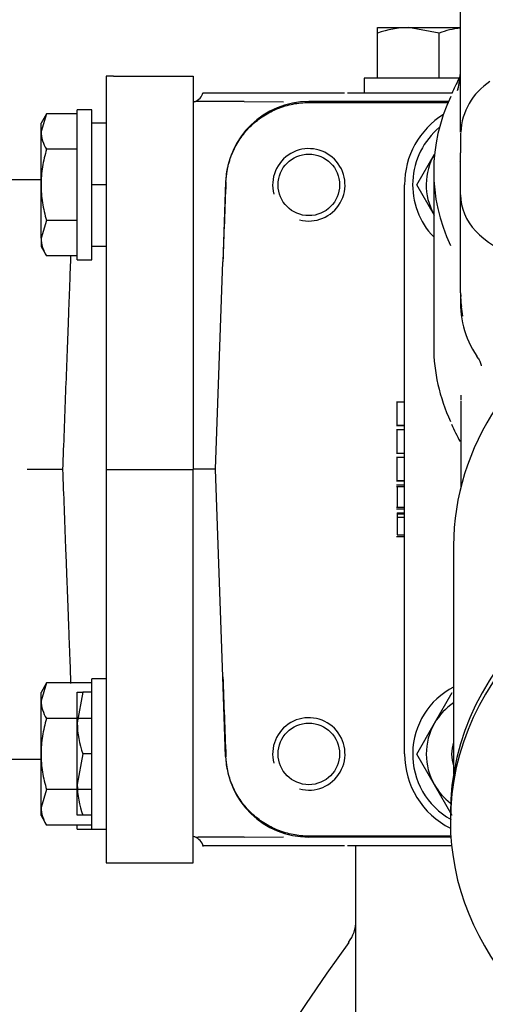
# Model space of a CAD drawing. Units: millimetres. Extents: x 0 to 1189, y 0 to 841.
# Drawn here: x 784 to 816, y 313 to 381 of the extents above; entities that cross this region are included whole.
import ezdxf
from ezdxf.enums import TextEntityAlignment as Align

# ---------------------------------------------------------------- set-up
doc = ezdxf.new("R2010")
doc.units = ezdxf.units.MM
for name, color, linetype in [('2415', 7, 'Continuous'), ('56559', 7, 'Continuous'), ('60865', 7, 'Continuous'), ('60866', 7, 'Continuous'), ('65036-004', 7, 'Continuous'), ('65039-000', 7, 'Continuous'), ('65095-000', 7, 'Continuous'), ('Default', 7, 'Continuous'), ('MS06-25', 7, 'Continuous'), ('MS06-30', 7, 'Continuous'), ('MS18-130', 7, 'Continuous'), ('MS25-10', 7, 'Continuous'), ('MS35-9', 7, 'Continuous'), ('MS49-25', 7, 'Continuous')]:
    doc.layers.add(name, color=color, linetype=linetype)
doc.styles.add('SEACAD_Arial', font='ARIAL.TTF')
doc.dimstyles.new('ISO', dxfattribs={"dimtxt": 4, "dimasz": 4, "dimexe": 2, "dimexo": 2, "dimgap": 2, "dimtad": 1, "dimdec": 0, "dimlfac": 2, "dimzin": 0, "dimdsep": 46, "dimtxsty": 'SEACAD_Arial', "dimblk1": '_SE_FILLED', "dimblk2": '_SE_FILLED', "dimsah": 1, "dimcen": 0, "dimadec": 1, "dimazin": 0, "dimtfac": 1, "dimtdec": 0, "dimtofl": 0, "dimtmove": 0, "dimatfit": 3, "dimfxl": 1, "dimtolj": 1, "dimtzin": 0, "dimarcsym": 0})

# ---------------------------------------------------------------- blocks, each defined once
blk = doc.blocks.new('SE1')
at = {"layer": '2415', "color": 7, "linetype": 'Continuous'}
blk.add_line((813.756, 325.935), (813.756, 325.423), dxfattribs=at)
for centre, start_param, end_param in [((835.981, 325.423), 1.794807, 6.283185), ((835.981, 325.935), 3.141593, 6.283185), ((835.981, 325.423), 0, 1.341896)]:
    blk.add_ellipse(centre, major_axis=(-22.225, 0), ratio=0.866025, start_param=start_param, end_param=end_param, dxfattribs=at)
at = {"layer": '56559', "color": 7, "linetype": 'Continuous'}
blk.add_line((813.981, 344.435), (813.981, 328.667), dxfattribs=at)
blk.add_ellipse((835.981, 344.435), major_axis=(22, 0), ratio=0.866025, start_param=2.614808, end_param=3.141593, dxfattribs=at)
at = {"layer": '60865', "color": 7, "linetype": 'Continuous'}
for p, q in [((814.455, 368.659), (814.455, 371.391)), ((812.606, 370.273), (812.606, 358.164)), ((810.591, 330.064), (810.591, 369.343)), ((814.455, 361.894), (814.455, 368.659)), ((810.591, 354.347), (810.029, 354.347)), ((810.091, 352.76), (810.091, 354.347)), ((814.481, 354.422), (814.481, 348.474)), ((810.029, 352.719), (810.591, 352.719)), ((810.591, 352.423), (810.029, 352.423)), ((810.091, 352.76), (810.591, 352.76)), ((810.091, 350.817), (810.091, 352.423)), ((810.029, 350.817), (810.591, 350.817)), ((810.591, 350.526), (810.029, 350.526)), ((810.091, 348.94), (810.091, 350.526)), ((810.029, 348.899), (810.591, 348.899)), ((810.091, 348.94), (810.591, 348.94)), ((810.591, 348.603), (810.029, 348.603)), ((810.591, 348.502), (810.029, 348.502)), ((810.091, 348.502), (810.091, 347.084)), ((810.029, 347.084), (810.591, 347.084)), ((810.029, 346.984), (810.591, 346.984)), ((810.091, 346.691), (810.591, 346.691)), ((810.091, 346.691), (810.091, 346.637)), ((810.091, 346.637), (810.591, 346.637)), ((810.091, 346.637), (810.091, 346.399)), ((810.091, 346.399), (810.591, 346.399)), ((810.091, 346.399), (810.091, 345.174)), ((810.029, 345.06), (810.591, 345.06)), ((810.091, 345.174), (810.591, 345.174))]:
    blk.add_line(p, q, dxfattribs=at)
for centre, radius, start, end in [((824.605, 371.023), 11.703, 151.17703, 156.76362), ((808.596, 377.363), 5.86, 345.06849, 358.98632), ((808.24, 377.421), 6.219, 345.39671, 354.55117), ((816.341, 369.343), 5.75, 122.18132, 180), ((820.76, 361.895), 6.305, 180.00302, 183.10588), ((820.955, 361.187), 6.5, 175.00002, 214.29118), ((834.878, 362.843), 20.454, 183.61477, 187.23009), ((819.516, 361.535), 5.034, 180.77148, 186.67348), ((823.743, 356.963), 10.731, 202.74418, 209.82939), ((816.341, 330.064), 5.75, 180, 243.36646)]:
    blk.add_arc(centre, radius, start, end, dxfattribs=at)
for centre, major_axis, start_param, end_param in [((835.981, 370.273), (23.375, 0), 2.823279, 3.456573), ((820.955, 368.659), (6.5, 0), 3.141593, 4.295863), ((835.981, 358.164), (23.375, 0), 3.141593, 3.459092)]:
    blk.add_ellipse(centre, major_axis=major_axis, ratio=0.707107, start_param=start_param, end_param=end_param, dxfattribs=at)
blk.add_open_spline([(815.57, 357.515), (815.639, 357.421), (815.788, 357.221), (815.873, 356.936), (815.889, 356.847), (815.89, 356.839), (815.89, 356.839)], degree=3, knots=[0, 0, 0, 0, 0.0735474, 0.1867135, 0.2958641, 0.3213973, 0.3213973, 0.3213973, 0.3213973], dxfattribs=at)
blk.add_open_spline([(814.487, 354.831), (814.483, 354.722), (814.481, 354.61), (814.481, 354.495)], degree=3, dxfattribs=at)
at = {"layer": '60866', "color": 7, "linetype": 'Continuous'}
for p, q in [((814.455, 373.541), (814.455, 384.514)), ((814.455, 372.992), (814.455, 373.541)), ((814.455, 372.901), (814.455, 371.543)), ((814.455, 368.659), (814.455, 371.543))]:
    blk.add_line(p, q, dxfattribs=at)
blk.add_arc((818.824, 372.801), 4.347, 122.48673, 177.8084, dxfattribs=at)
blk.add_ellipse((820.955, 368.659), major_axis=(6.5, 0), ratio=0.707107, start_param=3.141593, end_param=4.295863, dxfattribs=at)
at = {"layer": '65036-004', "color": 7, "linetype": 'Continuous'}
for p, q in [((796.683, 375.703), (797.165, 375.703)), ((797.165, 375.703), (799.888, 375.703)), ((799.888, 375.703), (802.231, 375.703)), ((802.231, 375.703), (804.19, 375.703)), ((804.19, 375.703), (804.434, 375.703)), ((804.434, 375.703), (805.774, 375.703)), ((805.774, 375.703), (806.25, 375.703)), ((806.25, 375.703), (806.448, 375.703)), ((806.65, 375.703), (807.429, 375.703)), ((807.429, 375.703), (812.981, 375.703)), ((812.981, 375.703), (813.883, 375.703)), ((799.504, 375.103), (796.334, 375.103)), ((799.504, 375.103), (802.231, 375.081)), ((813.622, 375.093), (803.981, 375.093)), ((803.981, 375.029), (813.595, 375.029)), ((798.235, 369.544), (798.042, 364.039)), ((797.542, 349.703), (798.042, 364.039)), ((797.542, 349.703), (795.981, 349.703)), ((798.042, 335.368), (797.542, 349.703)), ((798.235, 329.863), (798.042, 335.368)), ((799.504, 324.303), (796.334, 324.303)), ((799.504, 324.303), (802.231, 324.326)), ((813.789, 324.378), (803.981, 324.378)), ((813.793, 324.313), (803.981, 324.313)), ((797.165, 323.703), (796.683, 323.703)), ((799.888, 323.703), (797.165, 323.703)), ((802.231, 323.703), (799.888, 323.703)), ((804.19, 323.703), (802.231, 323.703)), ((804.434, 323.703), (804.19, 323.703)), ((805.774, 323.703), (804.434, 323.703)), ((806.25, 323.703), (805.774, 323.703)), ((806.448, 323.703), (806.25, 323.703)), ((807.429, 323.703), (806.65, 323.703)), ((812.981, 323.703), (807.429, 323.703)), ((813.845, 323.703), (812.981, 323.703))]:
    blk.add_line(p, q, dxfattribs=at)
for centre in [(803.981, 369.343), (803.981, 330.053)]:
    blk.add_circle(centre, 2.125, dxfattribs=at)
for centre, radius, start, end in [((795.75, 375.985), 0.968, 291.21577, 344.11031), ((796.334, 374.103), 1, 90, 110.6511), ((803.981, 369.343), 5.75, 90, 178), ((803.981, 369.343), 2.5, 255, 195), ((803.981, 330.053), 2.5, 255, 195), ((803.981, 330.063), 5.75, 182, 270), ((796.334, 325.303), 1, 249.3489, 270), ((795.751, 323.419), 0.97, 14.94646, 68.88442)]:
    blk.add_arc(centre, radius, start, end, dxfattribs=at)
for centre, major_axis, start_param, end_param in [((799.042, 364.004), (1.001, 28.654), 1.37723, 1.570796), ((799.042, 335.403), (1.001, -28.654), 4.712389, 4.905955)]:
    blk.add_ellipse(centre, major_axis=major_axis, ratio=0.034878, start_param=start_param, end_param=end_param, dxfattribs=at)
for points, knots in [([(798.254, 369.55), (798.269, 369.918), (798.319, 370.278), (798.445, 370.807), (798.496, 370.982), (798.614, 371.328), (798.682, 371.5), (798.908, 371.999), (799.089, 372.314), (799.509, 372.907), (799.751, 373.188), (800.277, 373.691), (800.562, 373.916), (801.022, 374.212), (801.182, 374.305), (801.507, 374.473), (801.673, 374.548), (802.178, 374.751), (802.526, 374.854), (803.248, 374.994), (803.613, 375.029), (803.981, 375.029)], [0, 0, 0, 0, 0.125, 0.125, 0.1875, 0.1875, 0.25, 0.25, 0.375, 0.375, 0.5, 0.5, 0.625, 0.625, 0.6875, 0.6875, 0.75, 0.75, 0.875, 0.875, 1, 1, 1, 1]), ([(803.981, 324.378), (803.613, 324.378), (803.251, 324.413), (802.717, 324.515), (802.54, 324.558), (802.19, 324.661), (802.015, 324.721), (801.506, 324.925), (801.183, 325.091), (800.724, 325.386), (800.576, 325.492), (800.287, 325.719), (800.148, 325.839), (799.754, 326.216), (799.516, 326.49), (799.199, 326.937), (799.099, 327.092), (798.917, 327.409), (798.834, 327.571), (798.609, 328.067), (798.491, 328.411), (798.362, 328.946), (798.328, 329.127), (798.278, 329.49), (798.261, 329.673), (798.254, 329.857)], [0, 0, 0, 0, 0.125, 0.125, 0.1875, 0.1875, 0.25, 0.25, 0.375, 0.375, 0.4375, 0.4375, 0.5, 0.5, 0.625, 0.625, 0.6875, 0.6875, 0.75, 0.75, 0.875, 0.875, 0.9375, 0.9375, 1, 1, 1, 1])]:
    blk.add_open_spline(points, degree=3, knots=knots, dxfattribs=at)
at = {"layer": '65039-000', "color": 7, "linetype": 'Continuous'}
for p, q in [((789.981, 376.843), (789.981, 369.605)), ((790.481, 376.843), (789.981, 376.843)), ((790.481, 376.843), (795.981, 376.843)), ((795.981, 376.843), (795.981, 369.605)), ((785.481, 369.693), (783.481, 369.693)), ((789.981, 369.605), (789.981, 349.693)), ((795.981, 369.605), (795.981, 349.693)), ((786.97, 349.693), (784.531, 349.693)), ((789.981, 349.693), (795.981, 349.693)), ((789.981, 349.693), (789.981, 329.782)), ((795.981, 329.782), (795.981, 349.693)), ((789.981, 329.782), (789.981, 322.543)), ((795.981, 322.543), (795.981, 329.782)), ((783.481, 329.693), (785.481, 329.693)), ((789.981, 322.543), (790.481, 322.543)), ((790.481, 322.543), (795.981, 322.543))]:
    blk.add_line(p, q, dxfattribs=at)
for points, knots in [([(787.527, 364.465), (787.525, 364.402), (787.522, 364.339), (787.495, 363.627), (787.47, 362.941), (787.429, 361.856), (787.415, 361.484), (787.386, 360.727), (787.372, 360.343), (787.328, 359.174), (787.297, 358.372), (787.235, 356.721), (787.203, 355.874), (787.137, 354.131), (787.104, 353.253), (787.037, 351.483), (787.003, 350.592), (786.97, 349.693)], [0.2377403, 0.2377403, 0.2377403, 0.2377403, 0.25, 0.25, 0.375, 0.375, 0.4375, 0.4375, 0.5, 0.5, 0.625, 0.625, 0.75, 0.75, 0.875, 0.875, 1, 1, 1, 1]), ([(786.97, 349.693), (787.003, 348.795), (787.037, 347.904), (787.104, 346.137), (787.137, 345.26), (787.186, 343.957), (787.203, 343.524), (787.235, 342.673), (787.251, 342.253), (787.297, 341.011), (787.328, 340.205), (787.372, 339.031), (787.387, 338.645), (787.415, 337.887), (787.429, 337.517), (787.47, 336.437), (787.496, 335.755), (787.522, 335.043), (787.525, 334.977), (787.527, 334.912)], [0, 0, 0, 0, 0.125, 0.125, 0.25, 0.25, 0.3125, 0.3125, 0.375, 0.375, 0.5, 0.5, 0.5625, 0.5625, 0.625, 0.625, 0.75, 0.75, 0.7627977, 0.7627977, 0.7627977, 0.7627977])]:
    blk.add_open_spline(points, degree=3, knots=knots, dxfattribs=at)
at = {"layer": '65095-000', "color": 7, "linetype": 'Continuous'}
for p in [(807.231, 310.703), (807.429, 323.703)]:
    blk.add_line(p, (807.231, 323.703), dxfattribs=at)
for centre, radius, start, end in [((804.731, 318.546), 2.5, 322.97894, 359.99994), ((890.385, 255.285), 103.961, 143.56531, 166.49262)]:
    blk.add_arc(centre, radius, start, end, dxfattribs=at)
at = {"layer": 'MS06-25', "color": 7, "linetype": 'Continuous'}
for p, q in [((789.981, 373.593), (788.981, 373.593)), ((789.981, 369.343), (788.981, 369.343)), ((789.981, 365.093), (788.981, 365.093)), ((787.981, 332.188), (787.981, 334.313)), ((787.981, 334.313), (788.361, 334.313)), ((788.361, 334.313), (787.981, 332.188)), ((788.981, 334.313), (788.361, 334.313)), ((787.981, 327.938), (787.981, 332.188)), ((788.361, 330.063), (787.981, 327.938)), ((788.981, 330.063), (788.361, 330.063)), ((787.981, 325.813), (787.981, 327.938)), ((788.361, 325.813), (787.981, 325.813)), ((788.981, 325.813), (788.361, 325.813))]:
    blk.add_line(p, q, dxfattribs=at)
for centre in [(794.537, 332.263), (794.537, 328.013)]:
    blk.add_arc(centre, 6.556, 180.65275, 199.60341, dxfattribs=at)
at = {"layer": 'MS06-30', "color": 7, "linetype": 'Continuous'}
for p, q in [((785.861, 374.251), (785.481, 373.024)), ((785.861, 374.251), (785.481, 373.593)), ((787.981, 374.251), (785.861, 374.251)), ((785.481, 373.024), (785.481, 373.593)), ((785.481, 369.343), (785.481, 373.024)), ((787.981, 371.797), (785.861, 371.797)), ((785.481, 365.663), (785.481, 369.343)), ((785.861, 366.89), (785.481, 365.663)), ((787.981, 366.89), (785.861, 366.89)), ((785.481, 365.663), (785.481, 365.093)), ((785.481, 365.093), (785.861, 364.436)), ((787.981, 364.436), (785.861, 364.436)), ((785.861, 334.951), (785.481, 333.724)), ((785.861, 334.951), (785.481, 334.293)), ((788.981, 334.951), (785.861, 334.951)), ((785.481, 333.724), (785.481, 334.293)), ((785.481, 330.043), (785.481, 333.724)), ((788.981, 332.497), (785.861, 332.497)), ((785.481, 326.363), (785.481, 330.043)), ((785.861, 327.59), (785.481, 326.363)), ((788.981, 327.59), (785.861, 327.59)), ((785.481, 325.793), (785.481, 326.363)), ((785.481, 325.793), (785.861, 325.136)), ((788.981, 325.136), (785.861, 325.136))]:
    blk.add_line(p, q, dxfattribs=at)
for centre in [(787.879, 373.094), (787.879, 365.732), (787.879, 333.794), (787.879, 326.432)]:
    blk.add_arc(centre, 2.399, 181.66424, 212.72001, dxfattribs=at)
for points, knots in [([(785.861, 371.797), (785.746, 371.4), (785.651, 370.998), (785.551, 370.384), (785.525, 370.178), (785.49, 369.76), (785.481, 369.551), (785.481, 369.343)], [0, 0, 0, 0, 0.5, 0.5, 0.75, 0.75, 1, 1, 1, 1]), ([(785.481, 369.343), (785.481, 368.928), (785.517, 368.516), (785.649, 367.698), (785.745, 367.289), (785.861, 366.89)], [0, 0, 0, 0, 0.5, 0.5, 1, 1, 1, 1]), ([(785.861, 332.497), (785.745, 332.098), (785.649, 331.689), (785.517, 330.871), (785.481, 330.459), (785.481, 330.043)], [0, 0, 0, 0, 0.5, 0.5, 1, 1, 1, 1]), ([(785.481, 330.043), (785.481, 329.836), (785.49, 329.627), (785.525, 329.209), (785.551, 329.003), (785.651, 328.388), (785.746, 327.987), (785.861, 327.59)], [0, 0, 0, 0, 0.25, 0.25, 0.5, 0.5, 1, 1, 1, 1])]:
    blk.add_open_spline(points, degree=3, knots=knots, dxfattribs=at)
at = {"layer": 'MS18-130', "color": 7, "linetype": 'Continuous'}
for p, q in [((808.731, 380.203), (810.856, 380.203)), ((808.731, 379.824), (808.731, 380.203)), ((810.856, 380.203), (814.455, 380.203)), ((812.981, 379.824), (810.856, 380.203)), ((808.731, 376.703), (808.731, 379.824)), ((812.981, 376.703), (812.981, 379.824))]:
    blk.add_line(p, q, dxfattribs=at)
for centre, start in [((810.931, 373.648), 90.65275), ((815.181, 373.648), 96.39984)]:
    blk.add_arc(centre, 6.556, start, 109.60341, dxfattribs=at)
at = {"layer": 'MS25-10', "color": 7, "linetype": 'Continuous'}
for p, q in [((814.455, 376.703), (807.794, 376.703)), ((807.794, 376.703), (807.794, 375.703)), ((787.981, 364.156), (787.981, 374.531)), ((788.981, 374.531), (787.981, 374.531)), ((788.981, 364.156), (788.981, 374.531)), ((787.981, 364.156), (788.981, 364.156)), ((788.981, 324.856), (788.981, 335.231)), ((789.981, 335.231), (788.981, 335.231)), ((787.981, 324.856), (787.981, 325.136)), ((787.981, 324.856), (788.981, 324.856)), ((788.981, 324.856), (789.981, 324.856))]:
    blk.add_line(p, q, dxfattribs=at)
for centre, start, end in [((816.341, 369.343), 130.01587, 223.94378), ((816.341, 330.043), 117.06241, 240.72457)]:
    blk.add_arc(centre, 5.188, start, end, dxfattribs=at)
at = {"layer": 'MS35-9', "color": 7, "linetype": 'Continuous'}
for p, q in [((811.434, 369.343), (812.661, 371.468)), ((812.661, 367.218), (811.434, 369.343)), ((812.661, 332.168), (813.887, 334.293)), ((811.434, 330.043), (812.661, 332.168)), ((812.661, 327.918), (811.434, 330.043)), ((813.887, 325.793), (812.661, 327.918))]:
    blk.add_line(p, q, dxfattribs=at)
for centre, start, end in [((816.341, 369.343), 150, 208.49615), ((816.341, 330.043), 123.73274, 150), ((816.341, 330.043), 150, 210), ((816.341, 330.043), 210, 232.80177)]:
    blk.add_arc(centre, 4.25, start, end, dxfattribs=at)
at = {"layer": 'MS49-25', "color": 7, "linetype": 'Continuous'}
for centre, start, end in [((816.341, 369.343), 138.97745, 140.33442), ((816.341, 330.043), 160.74212, 199.25788)]:
    blk.add_arc(centre, 2.5, start, end, dxfattribs=at)
blk = doc.blocks.new('DMBLK28')
at = {"layer": 'Default', "linetype": 'Continuous'}
for points in [[(709.79, 478.664), (705.79, 477.997), (709.79, 477.331)], [(1087.172, 478.664), (1087.172, 477.331), (1091.172, 477.997)]]:
    blk.add_hatch(color=7, dxfattribs=at).paths.add_polyline_path(points)
at = {"layer": 'Default', "color": 7, "linetype": 'Continuous'}
for p, q in [((705.79, 351.693), (705.79, 479.997)), ((1091.172, 351.693), (1091.172, 479.997)), ((705.79, 477.997), (1091.172, 477.997))]:
    blk.add_line(p, q, dxfattribs=at)
at = {"layer": 'Default', "color": 7, "linetype": 'Continuous', "style": 'SEACAD_Arial'}
blk.add_text('771', height=4, dxfattribs=at).set_placement((893.981, 482.997), align=Align.TOP_LEFT)
blk = doc.blocks.new('_SE_FILLED')
at = {"color": 0}
blk.add_line((0, 0), (-1, 0), dxfattribs=at)
blk.add_solid([(0, 0), (-1, -0.1665), (-1, 0.1665), (0, 0)], dxfattribs=at)

msp = doc.modelspace()

# ---------------------------------------------------------------- block references
at = {"layer": 'Default'}
msp.add_blockref('SE1', (0, 0), dxfattribs=at)

# ---------------------------------------------------------------- dimensions: what is measured, and where the dimension line sits
at = {"layer": 'Default', "color": 7, "linetype": 'Continuous'}
dim = msp.add_linear_dim(base=(705.79, 477.997), p1=(705.79, 349.693), p2=(1091.172, 349.693), angle=0, text='\\A1;<>', dimstyle='ISO', dxfattribs=at)
dim.commit()
dim.dimension.update_dxf_attribs({"geometry": 'DMBLK28', "text_midpoint": (898.481, 477.997), "dimtype": 161})

doc.saveas('drawing.dxf')
